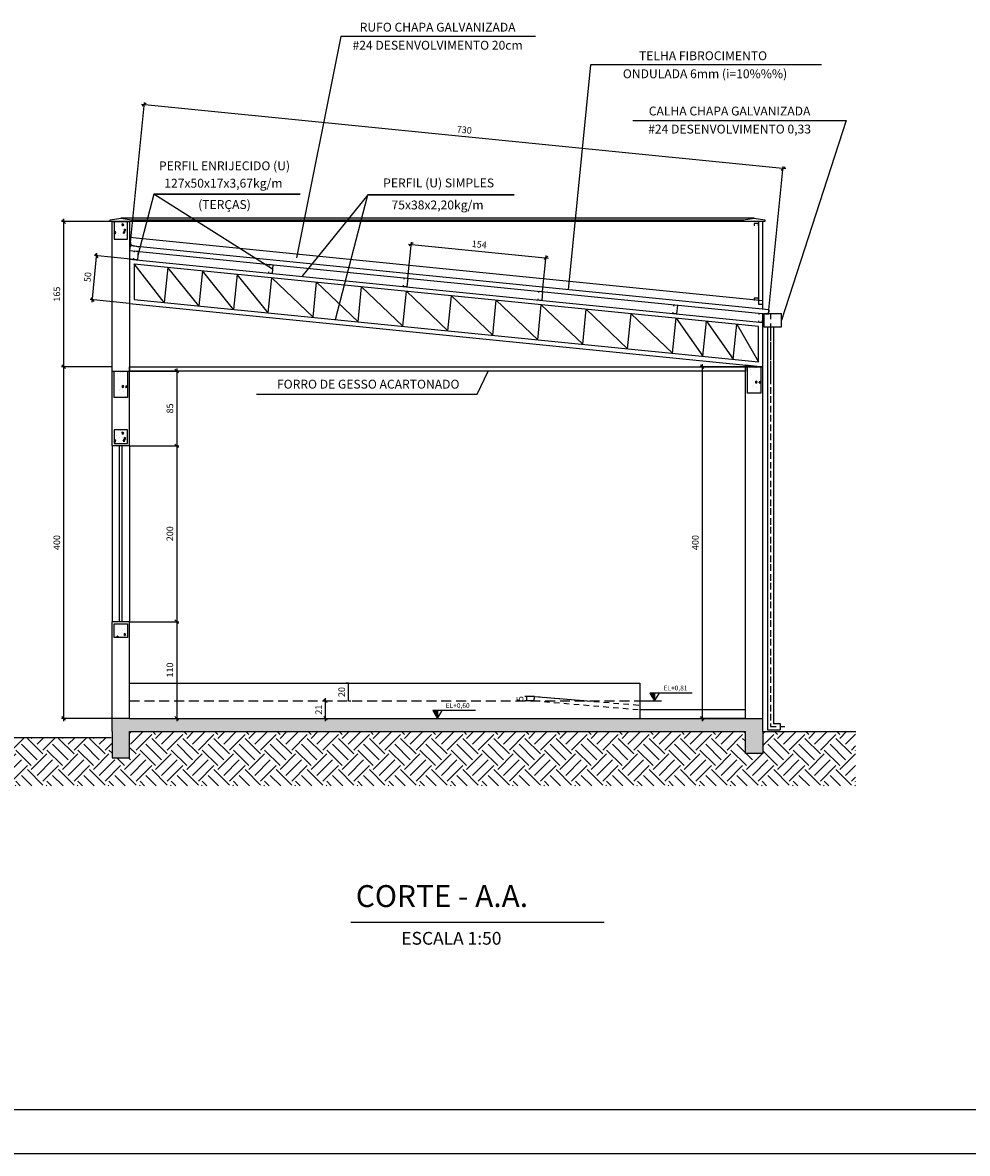
# Model space of a CAD drawing. Units: millimetres. Extents: x 3074 to 3464, y -10318 to -10088.
# Drawn here: x 3318 to 3340, y -10222 to -10196 of the extents above; entities that cross this region are included whole.
import ezdxf

# ---------------------------------------------------------------- set-up
doc = ezdxf.new("R2010")
doc.units = ezdxf.units.MM
doc.header["$MEASUREMENT"] = 0
doc.header["$PDMODE"] = 32
doc.linetypes.add('DASHDOT2', pattern=[0.5, 0.25, -0.125, 0, -0.125])
doc.linetypes.add('HIDDEN', pattern=[0.375, 0.25, -0.125])
for name, color, linetype in [('GERAL2', 1, 'Continuous'), ('MARGEM', 7, 'Continuous'), ('Sasazaki', 7, 'Continuous'), ('TEXTOS', 2, 'Continuous')]:
    doc.layers.add(name, color=color, linetype=linetype)
doc.styles.add('ROMANS', font='romans.shx', dxfattribs={"height": 0.15})
doc.dimstyles.new('TICK', dxfattribs={"dimtxt": 0.1, "dimasz": 0.08, "dimexe": 0.05, "dimexo": 0, "dimgap": 0.08, "dimtad": 1, "dimzin": 0, "dimdsep": 46, "dimtxsty": 'ROMANS', "dimblk1": 'OBLIQUE', "dimblk2": 'OBLIQUE', "dimsah": 1, "dimcen": 0.05, "dimdle": 0.06, "dimclrd": 1, "dimclre": 1, "dimclrt": 2, "dimadec": 0, "dimazin": 0, "dimtfac": 1, "dimtix": 1, "dimtmove": 2, "dimatfit": 3, "dimldrblk": 'OBLIQUE', "dimfxl": 1, "dimtolj": 1, "dimtzin": 0, "dimarcsym": 0})
pattern_1 = [(95, (-2062.30068, 4171.67134), (0.3309311995, 0.277684247), [0.045, -0.495]), (40, (-2062.3007, 4171.67134), (-0.3779953, 0.26026089), [0.036, -0.396]), (145.4514445, (-2062.2731, 4171.69448), (-0.047064099, 0.537945133), [0.038244115, -0.420685267]), (91.1842, (-2062.38553, 4171.7562), (0.523016033, 0.382568266), [0.0675, -0.7425]), (141.6356355, (-2062.34195, 4171.7881), (-0.01674004, 0.809827), [0.057366205, -0.631028256]), (36.184164, (-2062.38553, 4171.7562), (-0.01674004, 0.809827), [0.054, -0.594]), (66, (-2062.3219, 4171.7774), (0.424062943, 0.082429486), [0.045, -0.495]), (11, (-2062.3219, 4171.7774), (-0.204425156, 0.410885061), [0.036, -0.396]), (116.4514447, (-2062.28656, 4171.78427), (0.219637785, 0.493314543), [0.038244114, -0.420685267]), (82.5, (-2062.30068, 4171.67134), (-0.1360759112, 0.1463938906), [0, -0.3912, 0, -0.402, 0, -0.3975]), (52.5, (-2062.30068, 4171.67134), (-0.0557237653, 0.27894567), [0, -0.2292, 0, -0.3822, 0, -0.1515]), (12.5, (-2062.3953, 4171.57672), (0.2360509004, 0.2169124571), [0, -0.15, 0, -0.468, 0, -0.621]), (2.5, (-2062.43772, 4171.5343), (0.20495399, 0.289895884), [0, -0.195, 0, -0.3108, 0, -0.441])]
pattern_2 = [(95, (-2062.30068, 4171.25934), (0.3309311995, 0.277684247), [0.045, -0.495]), (40, (-2062.3007, 4171.25934), (-0.3779953, 0.26026089), [0.036, -0.396]), (145.4514445, (-2062.2731, 4171.28248), (-0.047064099, 0.537945133), [0.038244115, -0.420685267]), (91.1842, (-2062.38553, 4171.3442), (0.523016033, 0.382568266), [0.0675, -0.7425]), (141.6356355, (-2062.34195, 4171.3761), (-0.01674004, 0.809827), [0.057366205, -0.631028256]), (36.184164, (-2062.38553, 4171.3442), (-0.01674004, 0.809827), [0.054, -0.594]), (66, (-2062.3219, 4171.3654), (0.424062943, 0.082429486), [0.045, -0.495]), (11, (-2062.3219, 4171.3654), (-0.204425156, 0.410885061), [0.036, -0.396]), (116.4514447, (-2062.28656, 4171.37227), (0.219637785, 0.493314543), [0.038244114, -0.420685267]), (82.5, (-2062.30068, 4171.25934), (-0.1360759112, 0.1463938906), [0, -0.3912, 0, -0.402, 0, -0.3975]), (52.5, (-2062.30068, 4171.25934), (-0.0557237653, 0.27894567), [0, -0.2292, 0, -0.3822, 0, -0.1515]), (12.5, (-2062.3953, 4171.16472), (0.2360509004, 0.2169124571), [0, -0.15, 0, -0.468, 0, -0.621]), (2.5, (-2062.43772, 4171.1223), (0.20495399, 0.289895884), [0, -0.195, 0, -0.3108, 0, -0.441])]
pattern_3 = [(95, (-2033.28075, 4173.57134), (0.3309311995, 0.277684247), [0.045, -0.495]), (40, (-2033.28075, 4173.57134), (-0.3779953, 0.26026089), [0.036, -0.396]), (145.4514445, (-2033.25318, 4173.59448), (-0.047064099, 0.537945133), [0.038244115, -0.420685267]), (91.1842, (-2033.3656, 4173.6562), (0.523016033, 0.382568266), [0.0675, -0.7425]), (141.6356355, (-2033.322, 4173.6881), (-0.01674004, 0.809827), [0.057366205, -0.631028256]), (36.184164, (-2033.3656, 4173.6562), (-0.01674004, 0.809827), [0.054, -0.594]), (66, (-2033.30197, 4173.6774), (0.424062943, 0.082429486), [0.045, -0.495]), (11, (-2033.30197, 4173.6774), (-0.204425156, 0.410885061), [0.036, -0.396]), (116.4514447, (-2033.26663, 4173.68427), (0.219637785, 0.493314543), [0.038244114, -0.420685267]), (82.5, (-2033.28075, 4173.57134), (-0.1360759112, 0.1463938906), [0, -0.3912, 0, -0.402, 0, -0.3975]), (52.5, (-2033.28075, 4173.57134), (-0.0557237653, 0.27894567), [0, -0.2292, 0, -0.3822, 0, -0.1515]), (12.5, (-2033.37537, 4173.47672), (0.2360509004, 0.2169124571), [0, -0.15, 0, -0.468, 0, -0.621]), (2.5, (-2033.4178, 4173.4343), (0.20495399, 0.289895884), [0, -0.195, 0, -0.3108, 0, -0.441])]

# ---------------------------------------------------------------- blocks, each defined once
blk = doc.blocks.new('_Oblique')
at = {"color": 0, "linetype": 'ByBlock', "lineweight": -2}
blk.add_line((-0.5, -0.5), (0.5, 0.5), dxfattribs=at)
blk = doc.blocks.new('*D313')
at = {"layer": 'Defpoints', "color": 0, "ltscale": 0.9, "transparency": 16777216}
for p in [(3321.234, -10198.066), (3320.913, -10201.279), (3335.44, -10202.732)]:
    blk.add_point(p, dxfattribs=at)
at = {"layer": 'Sasazaki', "color": 1, "lineweight": -2, "ltscale": 0.9, "transparency": 16777216}
for p, q in [((3320.913, -10201.279), (3321.239, -10198.016)), ((3335.821, -10199.524), (3321.174, -10198.06)), ((3335.44, -10202.732), (3335.766, -10199.469))]:
    blk.add_line(p, q, dxfattribs=at)
at = {"layer": 'Sasazaki', "color": 1, "lineweight": -2, "ltscale": 0.9, "transparency": 16777216, "xscale": 0.08, "yscale": 0.08, "zscale": 0.08}
for p, rotation in [((3321.234, -10198.066), 174.2890198720189), ((3335.761, -10199.518), 354.289019872019)]:
    blk.add_blockref('_Oblique', p, dxfattribs=dict(at, rotation=rotation))
at = {"layer": 'Sasazaki', "color": 2, "ltscale": 0.9, "transparency": 16777216, "insert": (3328.513, -10198.638), "char_height": 0.15, "attachment_point": 5, "rotation": 354.289, "style": 'ROMANS'}
blk.add_mtext('\\A1;730', dxfattribs=at)
blk = doc.blocks.new('*D314')
at = {"layer": 'Defpoints', "color": 0, "ltscale": 0.9, "transparency": 16777216}
for p in [(3334.903, -10204.025), (3333.922, -10212.025), (3334.903, -10212.025)]:
    blk.add_point(p, dxfattribs=at)
at = {"layer": 'Sasazaki', "color": 1, "lineweight": -2, "ltscale": 0.9, "transparency": 16777216}
for p, q in [((3334.903, -10204.025), (3333.872, -10204.025)), ((3333.922, -10203.965), (3333.922, -10212.085)), ((3334.903, -10212.025), (3333.872, -10212.025))]:
    blk.add_line(p, q, dxfattribs=at)
at = {"layer": 'Sasazaki', "color": 1, "lineweight": -2, "ltscale": 0.9, "transparency": 16777216, "xscale": 0.08, "yscale": 0.08, "zscale": 0.08}
for p, rotation in [((3333.922, -10204.025), 90), ((3333.922, -10212.025), 270)]:
    blk.add_blockref('_Oblique', p, dxfattribs=dict(at, rotation=rotation))
at = {"layer": 'Sasazaki', "color": 2, "ltscale": 0.9, "transparency": 16777216, "insert": (3333.767, -10208.025), "char_height": 0.15, "attachment_point": 5, "rotation": 90, "style": 'ROMANS'}
blk.add_mtext('\\A1;400', dxfattribs=at)
blk = doc.blocks.new('*D315')
at = {"layer": 'Defpoints', "color": 0, "ltscale": 0.9, "transparency": 16777216}
for p in [(3320.426, -10204.025), (3319.403, -10212.025), (3320.503, -10212.025)]:
    blk.add_point(p, dxfattribs=at)
at = {"layer": 'Sasazaki', "color": 1, "lineweight": -2, "ltscale": 0.9, "transparency": 16777216}
for p, q in [((3320.426, -10204.025), (3319.353, -10204.025)), ((3319.403, -10203.965), (3319.403, -10212.085)), ((3320.503, -10212.025), (3319.353, -10212.025))]:
    blk.add_line(p, q, dxfattribs=at)
at = {"layer": 'Sasazaki', "color": 1, "lineweight": -2, "ltscale": 0.9, "transparency": 16777216, "xscale": 0.08, "yscale": 0.08, "zscale": 0.08}
for p, rotation in [((3319.403, -10204.025), 90), ((3319.403, -10212.025), 270)]:
    blk.add_blockref('_Oblique', p, dxfattribs=dict(at, rotation=rotation))
at = {"layer": 'Sasazaki', "color": 2, "ltscale": 0.9, "transparency": 16777216, "insert": (3319.248, -10208.025), "char_height": 0.15, "attachment_point": 5, "rotation": 90, "style": 'ROMANS'}
blk.add_mtext('\\A1;400', dxfattribs=at)
blk = doc.blocks.new('*D316')
at = {"layer": 'Defpoints', "color": 0, "ltscale": 0.9, "transparency": 16777216}
for p in [(3320.503, -10200.725), (3319.403, -10204.025), (3320.503, -10204.025)]:
    blk.add_point(p, dxfattribs=at)
at = {"layer": 'Sasazaki', "color": 1, "lineweight": -2, "ltscale": 0.9, "transparency": 16777216}
for p, q in [((3320.503, -10200.725), (3319.353, -10200.725)), ((3319.403, -10200.665), (3319.403, -10204.085)), ((3320.503, -10204.025), (3319.353, -10204.025))]:
    blk.add_line(p, q, dxfattribs=at)
at = {"layer": 'Sasazaki', "color": 1, "lineweight": -2, "ltscale": 0.9, "transparency": 16777216, "xscale": 0.08, "yscale": 0.08, "zscale": 0.08}
for p, rotation in [((3319.403, -10200.725), 90), ((3319.403, -10204.025), 270)]:
    blk.add_blockref('_Oblique', p, dxfattribs=dict(at, rotation=rotation))
at = {"layer": 'Sasazaki', "color": 2, "ltscale": 0.9, "transparency": 16777216, "insert": (3319.248, -10202.375), "char_height": 0.15, "attachment_point": 5, "rotation": 90, "style": 'ROMANS'}
blk.add_mtext('\\A1;165', dxfattribs=at)
blk = doc.blocks.new('*D317')
at = {"layer": 'Defpoints', "color": 0, "ltscale": 0.9, "transparency": 16777216}
for p in [(3320.903, -10209.825), (3320.903, -10212.025), (3321.973, -10212.025)]:
    blk.add_point(p, dxfattribs=at)
at = {"layer": 'Sasazaki', "color": 1, "lineweight": -2, "ltscale": 0.9, "transparency": 16777216}
for p, q in [((3320.903, -10209.825), (3322.023, -10209.825)), ((3321.973, -10209.765), (3321.973, -10212.085)), ((3320.903, -10212.025), (3322.023, -10212.025))]:
    blk.add_line(p, q, dxfattribs=at)
at = {"layer": 'Sasazaki', "color": 1, "lineweight": -2, "ltscale": 0.9, "transparency": 16777216, "xscale": 0.08, "yscale": 0.08, "zscale": 0.08}
for p, rotation in [((3321.973, -10209.825), 90), ((3321.973, -10212.025), 270)]:
    blk.add_blockref('_Oblique', p, dxfattribs=dict(at, rotation=rotation))
at = {"layer": 'Sasazaki', "color": 2, "ltscale": 0.9, "transparency": 16777216, "insert": (3321.818, -10210.925), "char_height": 0.15, "attachment_point": 5, "rotation": 90, "style": 'ROMANS'}
blk.add_mtext('\\A1;110', dxfattribs=at)
blk = doc.blocks.new('*D318')
at = {"layer": 'Defpoints', "color": 0, "ltscale": 0.9, "transparency": 16777216}
for p in [(3320.903, -10205.825), (3320.903, -10209.825), (3321.973, -10209.825)]:
    blk.add_point(p, dxfattribs=at)
at = {"layer": 'Sasazaki', "color": 1, "lineweight": -2, "ltscale": 0.9, "transparency": 16777216}
for p, q in [((3320.903, -10205.825), (3322.023, -10205.825)), ((3321.973, -10205.765), (3321.973, -10209.885)), ((3320.903, -10209.825), (3322.023, -10209.825))]:
    blk.add_line(p, q, dxfattribs=at)
at = {"layer": 'Sasazaki', "color": 1, "lineweight": -2, "ltscale": 0.9, "transparency": 16777216, "xscale": 0.08, "yscale": 0.08, "zscale": 0.08}
for p, rotation in [((3321.973, -10205.825), 90), ((3321.973, -10209.825), 270)]:
    blk.add_blockref('_Oblique', p, dxfattribs=dict(at, rotation=rotation))
at = {"layer": 'Sasazaki', "color": 2, "ltscale": 0.9, "transparency": 16777216, "insert": (3321.818, -10207.825), "char_height": 0.15, "attachment_point": 5, "rotation": 90, "style": 'ROMANS'}
blk.add_mtext('\\A1;200', dxfattribs=at)
blk = doc.blocks.new('*D319')
at = {"layer": 'Defpoints', "color": 0, "ltscale": 0.9, "transparency": 16777216}
for p in [(3320.903, -10204.125), (3320.903, -10205.825), (3321.973, -10205.825)]:
    blk.add_point(p, dxfattribs=at)
at = {"layer": 'Sasazaki', "color": 1, "lineweight": -2, "ltscale": 0.9, "transparency": 16777216}
for p, q in [((3321.973, -10204.065), (3321.973, -10205.885)), ((3320.903, -10204.125), (3322.023, -10204.125)), ((3320.903, -10205.825), (3322.023, -10205.825))]:
    blk.add_line(p, q, dxfattribs=at)
at = {"layer": 'Sasazaki', "color": 1, "lineweight": -2, "ltscale": 0.9, "transparency": 16777216, "xscale": 0.08, "yscale": 0.08, "zscale": 0.08}
for p, rotation in [((3321.973, -10204.125), 90), ((3321.973, -10205.825), 270)]:
    blk.add_blockref('_Oblique', p, dxfattribs=dict(at, rotation=rotation))
at = {"layer": 'Sasazaki', "color": 2, "ltscale": 0.9, "transparency": 16777216, "insert": (3321.818, -10204.975), "char_height": 0.15, "attachment_point": 5, "rotation": 90, "style": 'ROMANS'}
blk.add_mtext('\\A1;85', dxfattribs=at)
blk = doc.blocks.new('*D320')
at = {"layer": 'Defpoints', "color": 0, "ltscale": 0.25, "transparency": 16777216}
for p in [(3329.936, -10211.525), (3330.111, -10211.525), (3330.103, -10211.625)]:
    blk.add_point(p, dxfattribs=at)
at = {"layer": 'Sasazaki', "color": 1, "lineweight": -2, "ltscale": 0.25, "transparency": 16777216}
for p, q in [((3330.111, -10211.525), (3329.886, -10211.525)), ((3329.936, -10211.625), (3329.936, -10211.525)), ((3330.103, -10211.625), (3329.886, -10211.625))]:
    blk.add_line(p, q, dxfattribs=at)
at = {"layer": 'Sasazaki', "color": 2, "ltscale": 0.25, "transparency": 16777216, "insert": (3329.781, -10211.575), "char_height": 0.15, "attachment_point": 5, "rotation": 90, "style": 'ROMANS'}
blk.add_mtext('\\A1;5', dxfattribs=at)
blk = doc.blocks.new('*D321')
at = {"layer": 'Defpoints', "color": 0, "ltscale": 0.9, "transparency": 16777216}
for p in [(3330.369, -10201.55), (3327.228, -10202.011), (3330.293, -10202.318)]:
    blk.add_point(p, dxfattribs=at)
at = {"layer": 'Sasazaki', "color": 1, "lineweight": -2, "ltscale": 0.9, "transparency": 16777216}
for p, q in [((3327.228, -10202.011), (3327.31, -10201.194)), ((3327.245, -10201.238), (3330.429, -10201.556)), ((3330.293, -10202.318), (3330.374, -10201.5))]:
    blk.add_line(p, q, dxfattribs=at)
at = {"layer": 'Sasazaki', "color": 1, "lineweight": -2, "ltscale": 0.9, "transparency": 16777216, "xscale": 0.08, "yscale": 0.08, "zscale": 0.08}
for p, rotation in [((3327.305, -10201.243), 174.2870877053533), ((3330.369, -10201.55), 354.2870877053533)]:
    blk.add_blockref('_Oblique', p, dxfattribs=dict(at, rotation=rotation))
at = {"layer": 'Sasazaki', "color": 2, "ltscale": 0.9, "transparency": 16777216, "insert": (3328.852, -10201.243), "char_height": 0.15, "attachment_point": 5, "rotation": 354.2871, "style": 'ROMANS'}
blk.add_mtext('\\A1;154', dxfattribs=at)
blk = doc.blocks.new('*D322')
at = {"layer": 'Defpoints', "color": 0, "ltscale": 0.9, "transparency": 16777216}
for p in [(3320.154, -10201.505), (3321.002, -10201.59), (3320.903, -10202.585)]:
    blk.add_point(p, dxfattribs=at)
at = {"layer": 'Sasazaki', "color": 1, "lineweight": -2, "ltscale": 0.9, "transparency": 16777216}
for p, q in [((3320.049, -10202.56), (3320.16, -10201.445)), ((3321.002, -10201.59), (3320.105, -10201.5)), ((3320.903, -10202.585), (3320.005, -10202.495))]:
    blk.add_line(p, q, dxfattribs=at)
at = {"layer": 'Sasazaki', "color": 1, "lineweight": -2, "ltscale": 0.9, "transparency": 16777216, "xscale": 0.08, "yscale": 0.08, "zscale": 0.08}
for p, rotation in [((3320.154, -10201.505), 84.2894068625211), ((3320.055, -10202.5), 264.2894068625211)]:
    blk.add_blockref('_Oblique', p, dxfattribs=dict(at, rotation=rotation))
at = {"layer": 'Sasazaki', "color": 2, "ltscale": 0.9, "transparency": 16777216, "insert": (3319.95, -10201.987), "char_height": 0.15, "attachment_point": 5, "rotation": 84.2894, "style": 'ROMANS'}
blk.add_mtext('\\A1;50', dxfattribs=at)
blk = doc.blocks.new('*D323')
at = {"layer": 'Sasazaki', "color": 1, "linetype": 'Continuous', "lineweight": -2, "ltscale": 0.25, "transparency": 16777216}
for p, q in [((3325.88, -10211.225), (3325.83, -10211.225)), ((3325.88, -10211.625), (3325.88, -10211.225)), ((3325.88, -10211.625), (3325.93, -10211.625))]:
    blk.add_line(p, q, dxfattribs=at)
at = {"layer": 'Sasazaki', "color": 2, "ltscale": 0.25, "transparency": 16777216, "insert": (3325.725, -10211.425), "char_height": 0.15, "attachment_point": 5, "rotation": 90, "style": 'ROMANS', "bg_fill": 3, "box_fill_scale": 1.25, "bg_fill_color": 256, "bg_fill_true_color": 13158600, "bg_fill_transparency": 0}
blk.add_mtext('\\A1;20', dxfattribs=at)
at = {"layer": 'Defpoints', "color": 0, "ltscale": 0.25, "transparency": 16777216}
for p in [(3325.88, -10211.225), (3325.88, -10211.225), (3325.88, -10211.625)]:
    blk.add_point(p, dxfattribs=at)
blk = doc.blocks.new('*D324')
at = {"layer": 'Sasazaki', "color": 1, "linetype": 'Continuous', "lineweight": -2, "ltscale": 0.25, "transparency": 16777216}
for p, q in [((3325.356, -10211.625), (3325.306, -10211.625)), ((3325.356, -10212.085), (3325.356, -10211.565)), ((3325.356, -10212.025), (3325.406, -10212.025))]:
    blk.add_line(p, q, dxfattribs=at)
at = {"layer": 'Sasazaki', "color": 1, "lineweight": -2, "ltscale": 0.25, "transparency": 16777216, "xscale": 0.08, "yscale": 0.08, "zscale": 0.08}
for p, rotation in [((3325.356, -10211.625), 90), ((3325.356, -10212.025), 270)]:
    blk.add_blockref('_Oblique', p, dxfattribs=dict(at, rotation=rotation))
at = {"layer": 'Sasazaki', "color": 2, "ltscale": 0.25, "transparency": 16777216, "insert": (3325.201, -10211.825), "char_height": 0.15, "attachment_point": 5, "rotation": 90, "style": 'ROMANS', "bg_fill": 3, "box_fill_scale": 1.25, "bg_fill_color": 256, "bg_fill_true_color": 13158600, "bg_fill_transparency": 0}
blk.add_mtext('\\A1;21', dxfattribs=at)
at = {"layer": 'Defpoints', "color": 0, "ltscale": 0.25, "transparency": 16777216}
for p in [(3325.356, -10211.625), (3325.356, -10211.625), (3325.356, -10212.025)]:
    blk.add_point(p, dxfattribs=at)

msp = doc.modelspace()

# ---------------------------------------------------------------- hatches: boundary and pattern name
at = {"layer": 'Sasazaki', "linetype": 'ByBlock', "ltscale": 0.9}
h = msp.add_hatch(dxfattribs=at)
h.set_pattern_fill('AR-CONC', color=1, scale=0.06, angle=45, style=0)
h.set_pattern_definition([(95, (-2062.30068, 4176.40934), (0.3309311995, 0.277684247), [0.045, -0.495]), (40, (-2062.3007, 4176.40934), (-0.3779953, 0.26026089), [0.036, -0.396]), (145.4514445, (-2062.2731, 4176.43248), (-0.047064099, 0.537945133), [0.038244115, -0.420685267]), (91.1842, (-2062.38553, 4176.4942), (0.523016033, 0.382568266), [0.0675, -0.7425]), (141.6356355, (-2062.34195, 4176.5261), (-0.01674004, 0.809827), [0.057366205, -0.631028256]), (36.184164, (-2062.38553, 4176.4942), (-0.01674004, 0.809827), [0.054, -0.594]), (66, (-2062.3219, 4176.5154), (0.424062943, 0.082429486), [0.045, -0.495]), (11, (-2062.3219, 4176.5154), (-0.204425156, 0.410885061), [0.036, -0.396]), (116.4514447, (-2062.28656, 4176.52227), (0.219637785, 0.493314543), [0.038244114, -0.420685267]), (82.5, (-2062.30068, 4176.40934), (-0.1360759112, 0.1463938906), [0, -0.3912, 0, -0.402, 0, -0.3975]), (52.5, (-2062.30068, 4176.40934), (-0.0557237653, 0.27894567), [0, -0.2292, 0, -0.3822, 0, -0.1515]), (12.5, (-2062.3953, 4176.31472), (0.2360509004, 0.2169124571), [0, -0.15, 0, -0.468, 0, -0.621]), (2.5, (-2062.43772, 4176.2723), (0.20495399, 0.289895884), [0, -0.195, 0, -0.3108, 0, -0.441])])
h.paths.add_polyline_path([(3320.853, -10200.725), (3320.553, -10200.725), (3320.553, -10201.125), (3320.853, -10201.125)])
h = msp.add_hatch(dxfattribs=at)
h.set_pattern_fill('AR-CONC', color=1, scale=0.06, angle=45, style=0)
h.set_pattern_definition([(95, (-2062.30068, 4175.99734), (0.3309311995, 0.277684247), [0.045, -0.495]), (40, (-2062.3007, 4175.99734), (-0.3779953, 0.26026089), [0.036, -0.396]), (145.4514445, (-2062.2731, 4176.02048), (-0.047064099, 0.537945133), [0.038244115, -0.420685267]), (91.1842, (-2062.38553, 4176.0822), (0.523016033, 0.382568266), [0.0675, -0.7425]), (141.6356355, (-2062.34195, 4176.1141), (-0.01674004, 0.809827), [0.057366205, -0.631028256]), (36.184164, (-2062.38553, 4176.0822), (-0.01674004, 0.809827), [0.054, -0.594]), (66, (-2062.3219, 4176.1034), (0.424062943, 0.082429486), [0.045, -0.495]), (11, (-2062.3219, 4176.1034), (-0.204425156, 0.410885061), [0.036, -0.396]), (116.4514447, (-2062.28656, 4176.11027), (0.219637785, 0.493314543), [0.038244114, -0.420685267]), (82.5, (-2062.30068, 4175.99734), (-0.1360759112, 0.1463938906), [0, -0.3912, 0, -0.402, 0, -0.3975]), (52.5, (-2062.30068, 4175.99734), (-0.0557237653, 0.27894567), [0, -0.2292, 0, -0.3822, 0, -0.1515]), (12.5, (-2062.3953, 4175.90272), (0.2360509004, 0.2169124571), [0, -0.15, 0, -0.468, 0, -0.621]), (2.5, (-2062.43772, 4175.8603), (0.20495399, 0.289895884), [0, -0.195, 0, -0.3108, 0, -0.441])])
h.paths.add_polyline_path([(3320.853, -10201.125), (3320.553, -10201.125), (3320.553, -10200.725), (3320.853, -10200.725)])
h = msp.add_hatch(dxfattribs=at)
h.set_pattern_fill('AR-CONC', color=1, scale=0.06, angle=45, style=0)
h.set_pattern_definition([(95, (-2018.88075, 4173.67134), (0.3309311995, 0.277684247), [0.045, -0.495]), (40, (-2018.88075, 4173.67134), (-0.3779953, 0.26026089), [0.036, -0.396]), (145.4514445, (-2018.85318, 4173.69448), (-0.047064099, 0.537945133), [0.038244115, -0.420685267]), (91.1842, (-2018.9656, 4173.7562), (0.523016033, 0.382568266), [0.0675, -0.7425]), (141.6356355, (-2018.922, 4173.7881), (-0.01674004, 0.809827), [0.057366205, -0.631028256]), (36.184164, (-2018.9656, 4173.7562), (-0.01674004, 0.809827), [0.054, -0.594]), (66, (-2018.90197, 4173.7774), (0.424062943, 0.082429486), [0.045, -0.495]), (11, (-2018.90197, 4173.7774), (-0.204425156, 0.410885061), [0.036, -0.396]), (116.4514447, (-2018.86663, 4173.78427), (0.219637785, 0.493314543), [0.038244114, -0.420685267]), (82.5, (-2018.88075, 4173.67134), (-0.1360759112, 0.1463938906), [0, -0.3912, 0, -0.402, 0, -0.3975]), (52.5, (-2018.88075, 4173.67134), (-0.0557237653, 0.27894567), [0, -0.2292, 0, -0.3822, 0, -0.1515]), (12.5, (-2018.97537, 4173.57672), (0.2360509004, 0.2169124571), [0, -0.15, 0, -0.468, 0, -0.621]), (2.5, (-2019.0178, 4173.5343), (0.20495399, 0.289895884), [0, -0.195, 0, -0.3108, 0, -0.441])])
h.paths.add_polyline_path([(3335.253, -10204.025), (3334.953, -10204.025), (3334.953, -10204.125), (3334.953, -10204.625), (3335.253, -10204.625)])
h = msp.add_hatch(dxfattribs=at)
h.set_pattern_fill('AR-CONC', color=1, scale=0.06, angle=45, style=0)
h.set_pattern_definition(pattern_3)
h.paths.add_polyline_path([(3320.853, -10204.125), (3320.538, -10204.125), (3320.553, -10204.125), (3320.553, -10204.725), (3320.853, -10204.725)])
h = msp.add_hatch(dxfattribs=at)
h.set_pattern_fill('AR-CONC', color=1, scale=0.06, angle=45, style=0)
h.set_pattern_definition(pattern_3)
h.paths.add_polyline_path([(3320.853, -10204.125), (3320.553, -10204.125), (3320.553, -10204.225), (3320.553, -10204.725), (3320.853, -10204.725)])
h = msp.add_hatch(dxfattribs=at)
h.set_pattern_fill('AR-CONC', color=1, scale=0.06, angle=45, style=0)
h.set_pattern_definition(pattern_3)
h.paths.add_polyline_path([(3320.553, -10204.125), (3320.867, -10204.125), (3320.853, -10204.125), (3320.853, -10204.725), (3320.553, -10204.725)])
h = msp.add_hatch(dxfattribs=at)
h.set_pattern_fill('AR-CONC', color=1, scale=0.06, angle=45, style=0)
h.set_pattern_definition(pattern_1)
h.paths.add_polyline_path([(3320.853, -10205.463), (3320.553, -10205.463), (3320.553, -10205.775), (3320.853, -10205.775)])
h = msp.add_hatch(dxfattribs=at)
h.set_pattern_fill('AR-CONC', color=1, scale=0.06, angle=45, style=0)
h.set_pattern_definition(pattern_2)
h.paths.add_polyline_path([(3320.853, -10205.775), (3320.553, -10205.775), (3320.553, -10205.463), (3320.853, -10205.463)])
h = msp.add_hatch(dxfattribs=at)
h.set_pattern_fill('AR-CONC', color=1, scale=0.06, angle=45, style=0)
h.set_pattern_definition(pattern_1)
h.paths.add_polyline_path([(3320.853, -10210.187), (3320.553, -10210.187), (3320.553, -10209.875), (3320.853, -10209.875)])
h = msp.add_hatch(dxfattribs=at)
h.set_pattern_fill('AR-CONC', color=1, scale=0.06, angle=45, style=0)
h.set_pattern_definition(pattern_2)
h.paths.add_polyline_path([(3320.853, -10209.875), (3320.553, -10209.875), (3320.553, -10210.187), (3320.853, -10210.187)])
at = {"layer": 'Sasazaki', "ltscale": 0.9}
h = msp.add_hatch(color=2, dxfattribs=at)
h.dxf.hatch_style = 1
h.paths.add_polyline_path([(3332.841, -10211.625), (3332.841, -10211.447), (3332.732, -10211.447)])
at = {"layer": 'Sasazaki', "linetype": 'ByBlock', "ltscale": 0.9}
h = msp.add_hatch(dxfattribs=at)
h.set_pattern_fill('AR-CONC', color=1, scale=0.06, angle=45, style=0)
h.set_pattern_definition([(95, (-2567.43735, 5671.99936), (0.3309311995, 0.277684247), [0.045, -0.495]), (40, (-2567.43735, 5671.99936), (-0.3779953, 0.26026089), [0.036, -0.396]), (145.4514445, (-2567.40977, 5672.0225), (-0.047064099, 0.537945133), [0.038244115, -0.420685267]), (91.1842, (-2567.5222, 5672.0842), (0.523016033, 0.382568266), [0.0675, -0.7425]), (141.6356355, (-2567.4786, 5672.1161), (-0.01674004, 0.809827), [0.057366205, -0.631028256]), (36.184164, (-2567.5222, 5672.0842), (-0.01674004, 0.809827), [0.054, -0.594]), (66, (-2567.45856, 5672.10543), (0.424062943, 0.082429486), [0.045, -0.495]), (11, (-2567.45856, 5672.10543), (-0.204425156, 0.410885061), [0.036, -0.396]), (116.4514447, (-2567.42322, 5672.1123), (0.219637785, 0.493314543), [0.038244114, -0.420685267]), (82.5, (-2567.43735, 5671.99936), (-0.1360759112, 0.1463938906), [0, -0.3912, 0, -0.402, 0, -0.3975]), (52.5, (-2567.43735, 5671.99936), (-0.0557237653, 0.27894567), [0, -0.2292, 0, -0.3822, 0, -0.1515]), (12.5, (-2567.53196, 5671.90475), (0.2360509004, 0.2169124571), [0, -0.15, 0, -0.468, 0, -0.621]), (2.5, (-2567.57438, 5671.86232), (0.20495399, 0.289895884), [0, -0.195, 0, -0.3108, 0, -0.441])])
h.paths.add_polyline_path([(3335.303, -10212.025), (3334.903, -10212.025), (3320.903, -10212.025), (3320.503, -10212.025), (3320.503, -10212.325), (3320.503, -10212.925), (3320.903, -10212.925), (3320.903, -10212.325), (3335.303, -10212.325)])
h.paths.add_polyline_path([(3335.303, -10212.325), (3334.903, -10212.325), (3334.903, -10212.825), (3335.303, -10212.825)], flags=17)
at = {"layer": 'Sasazaki', "ltscale": 0.9}
h = msp.add_hatch(color=2, dxfattribs=at)
h.dxf.hatch_style = 1
h.paths.add_polyline_path([(3327.903, -10212.025), (3327.903, -10211.847), (3327.794, -10211.847)])
at = {"layer": 'Sasazaki', "linetype": 'ByBlock', "ltscale": 0.9}
h = msp.add_hatch(dxfattribs=at)
h.set_pattern_fill('EARTH', color=1, scale=2, angle=45)
h.set_pattern_definition([(45, (33.0056, 0.7044), (6e-17, 0.707106781), [0.5, -0.5]), (45, (32.873, 0.837), (6e-17, 0.707106781), [0.5, -0.5]), (45, (32.74043, 0.96956), (6e-17, 0.707106781), [0.5, -0.5]), (135, (32.74043, 1.05795), (-0.707106781, 1e-16), [0.5, -0.5]), (135, (32.873, 1.19053), (-0.707106781, 1e-16), [0.5, -0.5]), (135, (33.0056, 1.3231), (-0.707106781, 1e-16), [0.5, -0.5])])
h.paths.add_polyline_path([(3337.411, -10213.556), (3316.92, -10213.556), (3316.92, -10212.465), (3320.503, -10212.465), (3320.503, -10212.925), (3320.903, -10212.925), (3320.903, -10212.325), (3334.903, -10212.325), (3334.903, -10212.825), (3335.303, -10212.825), (3335.303, -10212.325), (3337.411, -10212.325)])

# ---------------------------------------------------------------- linework, layer by layer
at = {"color": 4, "linetype": 'ByBlock'}
msp.add_line((3325.93, -10216.656), (3331.694, -10216.656), dxfattribs=at)
at = {"layer": 'GERAL2'}
msp.add_line((3242.633, -10221.918), (3361.433, -10221.918), dxfattribs=at)
at = {"layer": 'MARGEM'}
msp.add_line((3245.133, -10220.918), (3360.433, -10220.918), dxfattribs=at)
at = {"layer": 'Sasazaki', "color": 4, "ltscale": 0.9}
for p, q in [((3320.503, -10204.025), (3320.503, -10200.725)), ((3320.503, -10200.725), (3320.903, -10200.725)), ((3320.903, -10200.725), (3320.903, -10204.125)), ((3320.503, -10205.825), (3320.503, -10204.025)), ((3320.903, -10204.025), (3335.303, -10204.025)), ((3320.903, -10205.825), (3320.903, -10204.025)), ((3334.903, -10212.025), (3334.903, -10204.025)), ((3335.303, -10212.325), (3335.303, -10204.025)), ((3320.903, -10205.825), (3320.503, -10205.825)), ((3320.503, -10212.325), (3320.503, -10209.825)), ((3320.903, -10209.825), (3320.503, -10209.825)), ((3320.903, -10212.025), (3320.903, -10209.825)), ((3320.903, -10212.025), (3320.503, -10212.025)), ((3320.903, -10212.025), (3334.903, -10212.025)), ((3334.903, -10212.025), (3335.303, -10212.025)), ((3334.903, -10212.025), (3335.303, -10212.025)), ((3320.903, -10212.325), (3334.903, -10212.325)), ((3334.903, -10212.825), (3334.903, -10212.325)), ((3335.303, -10212.325), (3335.303, -10212.825))]:
    msp.add_line(p, q, dxfattribs=at)
at = {"layer": 'Sasazaki', "color": 2, "linetype": 'ByBlock', "ltscale": 0.9}
for p, q in [((3320.903, -10201.58), (3335.303, -10203.02)), ((3335.303, -10212.325), (3337.418, -10212.325))]:
    msp.add_line(p, q, dxfattribs=at)
at = {"layer": 'Sasazaki', "color": 1, "ltscale": 0.25}
for p, q in [((3335.44, -10202.732), (3335.43, -10202.832)), ((3332.503, -10211.625), (3332.997, -10211.625))]:
    msp.add_line(p, q, dxfattribs=at)
at = {"layer": 'Sasazaki', "color": 1, "linetype": 'ByBlock', "ltscale": 0.9}
msp.add_line((3335.303, -10204.025), (3335.003, -10204.025), dxfattribs=at)
at = {"layer": 'Sasazaki', "color": 1, "ltscale": 0.9}
for p, q in [((3320.503, -10204.125), (3320.903, -10204.125)), ((3320.503, -10205.825), (3320.503, -10209.825)), ((3320.903, -10205.825), (3320.903, -10209.825))]:
    msp.add_line(p, q, dxfattribs=at)
at = {"layer": 'Sasazaki', "color": 2, "ltscale": 0.9}
for p, q in [((3320.664, -10205.825), (3320.664, -10209.825)), ((3320.726, -10205.825), (3320.726, -10209.825)), ((3320.903, -10211.225), (3332.503, -10211.225)), ((3332.503, -10211.225), (3332.503, -10212.025)), ((3332.503, -10211.625), (3332.503, -10212.025)), ((3332.503, -10211.825), (3334.903, -10211.825)), ((3320.48, -10212.465), (3316.92, -10212.465))]:
    msp.add_line(p, q, dxfattribs=at)
at = {"layer": 'Sasazaki', "color": 1, "linetype": 'HIDDEN', "ltscale": 0.5}
for p, q in [((3330.111, -10211.525), (3332.511, -10211.725)), ((3330.103, -10211.625), (3332.503, -10211.825))]:
    msp.add_line(p, q, dxfattribs=at)
at = {"layer": 'Sasazaki', "color": 1, "linetype": 'HIDDEN', "ltscale": 0.9}
msp.add_line((3320.903, -10211.625), (3332.503, -10211.625), dxfattribs=at)
at = {"layer": 'Sasazaki', "color": 4, "linetype": 'ByBlock', "ltscale": 0.9}
msp.add_line((3335.303, -10212.825), (3334.903, -10212.825), dxfattribs=at)
at = {"layer": 'Sasazaki', "color": 1, "linetype": 'ByBlock', "ltscale": 0.9}
for points in [[(3330.132, -10196.517), (3325.707, -10196.517), (3324.697, -10201.549)], [(3336.638, -10197.162), (3331.382, -10197.162), (3330.871, -10202.275)], [(3324.781, -10200.102), (3321.451, -10200.102), (3321.088, -10201.498)], [(3324.153, -10201.804), (3321.451, -10200.102), (3324.781, -10200.102)], [(3329.65, -10200.115), (3326.32, -10200.115), (3324.82, -10201.972)], [(3325.587, -10202.953), (3326.32, -10200.115), (3329.65, -10200.115)], [(3321.003, -10202.494), (3335.203, -10203.914), (3335.203, -10203.11), (3321.003, -10201.69), (3321.003, -10202.494)], [(3335.407, -10203.119), (3335.407, -10203.119), (3335.407, -10204.239), (3335.407, -10212.281), (3335.698, -10212.281)], [(3335.407, -10203.119), (3335.407, -10212.281), (3335.698, -10212.281)], [(3335.547, -10203.119), (3335.547, -10203.119), (3335.547, -10204.297), (3335.547, -10212.141), (3335.698, -10212.141), (3335.698, -10212.281)], [(3335.547, -10203.119), (3335.547, -10212.141), (3335.698, -10212.141), (3335.698, -10212.281)], [(3323.787, -10204.65), (3328.804, -10204.65), (3329.058, -10204.125)]]:
    msp.add_lwpolyline(points, dxfattribs=at)
at = {"layer": 'Sasazaki', "color": 1, "ltscale": 0.25}
for points in [[(3332.346, -10198.423), (3337.192, -10198.423), (3335.723, -10202.969)], [(3320.463, -10200.725), (3320.463, -10200.685), (3320.703, -10200.645), (3320.943, -10200.685), (3320.943, -10200.725), (3320.943, -10200.725), (3320.463, -10200.725), (3320.463, -10200.685)], [(3320.853, -10201.125), (3320.853, -10200.725), (3320.553, -10200.725), (3320.553, -10201.125), (3320.853, -10201.125)], [(3334.863, -10200.725), (3334.863, -10200.685), (3335.103, -10200.645), (3335.343, -10200.685), (3335.343, -10200.725), (3335.343, -10200.725), (3334.863, -10200.725), (3334.863, -10200.685)], [(3320.903, -10201.077), (3335.303, -10202.517)], [(3335.323, -10202.819), (3335.723, -10202.819)], [(3334.953, -10204.025), (3335.253, -10204.025), (3335.253, -10204.625), (3334.953, -10204.625), (3334.953, -10204.025)], [(3320.553, -10204.125), (3320.853, -10204.125), (3320.853, -10204.725), (3320.553, -10204.725), (3320.553, -10204.125)], [(3320.853, -10205.775), (3320.853, -10205.463), (3320.553, -10205.463), (3320.553, -10205.775), (3320.853, -10205.775)], [(3320.853, -10209.875), (3320.853, -10210.187), (3320.553, -10210.187), (3320.553, -10209.875), (3320.853, -10209.875)], [(3330.103, -10211.625), (3330.111, -10211.525), (3331.311, -10211.625)]]:
    msp.add_lwpolyline(points, dxfattribs=at)
at = {"layer": 'Sasazaki', "color": 2, "linetype": 'ByBlock', "ltscale": 0.9}
for points in [[(3335.303, -10202.718), (3335.303, -10200.725), (3320.603, -10200.725)], [(3320.903, -10201.379), (3335.43, -10202.832), (3335.43, -10202.832), (3335.44, -10202.732), (3320.913, -10201.279), (3320.903, -10201.379)], [(3320.903, -10202.585), (3335.303, -10204.025), (3335.303, -10203.02), (3335.303, -10203.02)], [(3335.303, -10203.02), (3335.303, -10202.819)], [(3320.903, -10204.025), (3334.903, -10204.025), (3334.903, -10204.125), (3320.903, -10204.125)]]:
    msp.add_lwpolyline(points, dxfattribs=at)
at = {"layer": 'Sasazaki', "color": 1, "ltscale": 0.25}
msp.add_lwpolyline([(3335.103, -10200.645), (3320.703, -10200.645), (3320.943, -10200.685), (3334.863, -10200.685)], close=True, dxfattribs=at)
at = {"layer": 'Sasazaki', "color": 2, "ltscale": 0.25}
msp.add_lwpolyline([(3335.203, -10202.605), (3335.303, -10202.605), (3335.303, -10200.725), (3335.203, -10200.725)], close=True, dxfattribs=at)
at = {"layer": 'Sasazaki', "color": 3, "ltscale": 0.25}
for points in [[(3335.188, -10200.805), (3335.203, -10200.805), (3335.203, -10200.765), (3335.103, -10200.765), (3335.103, -10200.805), (3335.118, -10200.805)], [(3335.188, -10202.505), (3335.203, -10202.505), (3335.203, -10202.465), (3335.103, -10202.465), (3335.103, -10202.505), (3335.118, -10202.505)], [(3335.323, -10202.819), (3335.323, -10203.119), (3335.723, -10203.119), (3335.723, -10202.819)]]:
    msp.add_lwpolyline(points, dxfattribs=at)
at = {"layer": 'Sasazaki', "color": 5, "ltscale": 0.25}
msp.add_lwpolyline([(3320.903, -10201.077), (3320.931, -10201.257), (3321.114, -10201.299)], dxfattribs=at)
at = {"layer": 'Sasazaki', "color": 3, "linetype": 'ByBlock', "ltscale": 0.9}
for points in [[(3321.016, -10201.42), (3321.019, -10201.39), (3321.098, -10201.398), (3321.079, -10201.597), (3320.999, -10201.589), (3321.002, -10201.56)], [(3324.081, -10201.727), (3324.084, -10201.697), (3324.163, -10201.705), (3324.143, -10201.904), (3324.064, -10201.896), (3324.067, -10201.866)], [(3327.145, -10202.033), (3327.148, -10202.003), (3327.228, -10202.011), (3327.208, -10202.21), (3327.128, -10202.202), (3327.131, -10202.172)], [(3330.21, -10202.34), (3330.213, -10202.31), (3330.293, -10202.318), (3330.273, -10202.517), (3330.193, -10202.509), (3330.196, -10202.479)], [(3333.275, -10202.646), (3333.278, -10202.616), (3333.357, -10202.624), (3333.337, -10202.823), (3333.258, -10202.815), (3333.261, -10202.785)], [(3335.22, -10202.841), (3335.223, -10202.811), (3335.303, -10202.819), (3335.283, -10203.018), (3335.203, -10203.01), (3335.206, -10202.98)]]:
    msp.add_lwpolyline(points, dxfattribs=at)
at = {"layer": 'Sasazaki', "color": 1, "ltscale": 0.9}
for points in [[(3324.054, -10202.799), (3323.346, -10201.925), (3323.267, -10202.721), (3322.559, -10201.846), (3322.48, -10202.642), (3321.772, -10201.767), (3321.692, -10202.563), (3321.003, -10201.689), (3321.003, -10202.494)], [(3324.054, -10202.799), (3324.133, -10202.003), (3325.075, -10202.902), (3325.155, -10202.105), (3326.097, -10203.004), (3326.176, -10202.208), (3327.118, -10203.106), (3327.198, -10202.31)], [(3327.118, -10203.106), (3327.198, -10202.31), (3328.14, -10203.208), (3328.22, -10202.412), (3329.162, -10203.31), (3329.241, -10202.514), (3330.183, -10203.412), (3330.263, -10202.616)], [(3330.183, -10203.412), (3330.263, -10202.616), (3331.205, -10203.514), (3331.284, -10202.718), (3332.226, -10203.617), (3332.306, -10202.821), (3333.248, -10203.719), (3333.327, -10202.923)], [(3333.327, -10202.923), (3333.938, -10203.788), (3334.017, -10202.992), (3334.628, -10203.857), (3334.707, -10203.061), (3335.203, -10203.914)]]:
    msp.add_lwpolyline(points, dxfattribs=at)
at = {"layer": 'Sasazaki', "color": 1, "linetype": 'DASHDOT2', "ltscale": 0.5}
for points in [[(3335.477, -10202.819), (3335.477, -10212.211), (3335.894, -10212.211)], [(3335.477, -10202.819), (3335.477, -10212.211), (3335.894, -10212.211)], [(3335.477, -10203.119), (3335.477, -10203.119), (3335.477, -10204.268), (3335.477, -10212.211), (3335.894, -10212.211)]]:
    msp.add_lwpolyline(points, dxfattribs=at)
at = {"layer": 'Sasazaki', "color": 2, "ltscale": 0.9}
for points in [[(3334.903, -10204.025), (3334.903, -10203.985), (3335.303, -10204.025), (3334.903, -10204.025)], [(3333.691, -10211.447), (3332.732, -10211.447), (3332.841, -10211.625), (3332.949, -10211.447), (3332.841, -10211.447), (3332.841, -10211.625)], [(3328.767, -10211.847), (3327.794, -10211.847), (3327.903, -10212.025), (3328.011, -10211.847), (3327.903, -10211.847), (3327.903, -10212.025)]]:
    msp.add_lwpolyline(points, dxfattribs=at)
at = {"layer": 'Sasazaki', "color": 4, "ltscale": 0.9}
msp.add_lwpolyline([(3320.503, -10212.325), (3320.503, -10212.925), (3320.903, -10212.925), (3320.903, -10212.325)], dxfattribs=at)

# ---------------------------------------------------------------- texts
at = {"color": 2, "linetype": 'ByBlock', "style": 'ROMANS'}
for s, p in [('TELHA FIBROCIMENTO', (3332.485, -10197.054)), ('ONDULADA 6mm (i=10%%%)', (3332.118, -10197.464))]:
    msp.add_text(s, height=0.20202, dxfattribs=at).set_placement(p)
at = {"color": 2, "linetype": 'ByBlock', "attachment_point": 5, "style": 'ROMANS'}
for s, insert, char_height in [('RUFO CHAPA GALVANIZADA', (3327.906, -10196.33), 0.20202), ('#24 DESENVOLVIMENTO 20cm', (3327.906, -10196.741), 0.20202), ('CALHA CHAPA GALVANIZADA', (3334.545, -10198.237), 0.20202), ('#24 DESENVOLVIMENTO 0,33', (3334.545, -10198.647), 0.20202), ('PERFIL ENRIJECIDO (U)', (3323.06, -10199.483), 0.20202), ('PERFIL (U) SIMPLES', (3327.929, -10199.872), 0.20202), ('127x50x17x3,67kg/m', (3323.035, -10199.879), 0.20202), ('(TERÇAS)', (3323.06, -10200.364), 0.202), ('75x38x2,20kg/m', (3327.904, -10200.373), 0.20202), ('FORRO DE GESSO ACARTONADO', (3326.328, -10204.449), 0.20202), ('EL+0,81', (3333.317, -10211.347), 0.1091), ('EL+0,60', (3328.363, -10211.747), 0.1091)]:
    msp.add_mtext(s, dxfattribs=dict(at, insert=insert, char_height=char_height))
at = {"layer": 'TEXTOS', "color": 4, "style": 'ROMANS'}
msp.add_text('CORTE - A.A.', height=0.49756, dxfattribs=at).set_placement((3326.046, -10216.314))
at = {"layer": 'TEXTOS', "color": 2, "style": 'ROMANS'}
msp.add_text('ESCALA 1:50', height=0.29024, dxfattribs=at).set_placement((3327.081, -10217.171))

# ---------------------------------------------------------------- dimensions: what is measured, and where the dimension line sits
at = {"layer": 'Sasazaki', "color": 4, "ltscale": 0.9}
for p1, p2, distance, text, picture, middle in [((3335.44, -10202.732), (3320.913, -10201.279), -3.23, '730', '*D313', (3328.513, -10198.638)), ((3327.228, -10202.011), (3330.293, -10202.318), 0.772, '154', '*D321', (3328.852, -10201.243)), ((3320.903, -10202.585), (3321.002, -10201.59), 0.852, '50', '*D322', (3319.95, -10201.987))]:
    dim = msp.add_aligned_dim(p1=p1, p2=p2, distance=distance, text=text, dimstyle='TICK', dxfattribs=at)
    dim.commit()
    dim.dimension.update_dxf_attribs({"geometry": picture, "text_midpoint": middle})
for base, p1, p2, text, picture, middle in [((3319.403, -10204.025), (3320.503, -10200.725), (3320.503, -10204.025), '165', '*D316', (3319.248, -10202.375)), ((3319.403, -10212.025), (3320.426, -10204.025), (3320.503, -10212.025), '400', '*D315', (3319.248, -10208.025)), ((3321.973, -10205.825), (3320.903, -10204.125), (3320.903, -10205.825), '85', '*D319', (3321.818, -10204.975)), ((3333.922, -10212.025), (3334.903, -10204.025), (3334.903, -10212.025), '400', '*D314', (3333.767, -10208.025)), ((3321.973, -10209.825), (3320.903, -10205.825), (3320.903, -10209.825), '200', '*D318', (3321.818, -10207.825)), ((3321.973, -10212.025), (3320.903, -10209.825), (3320.903, -10212.025), '110', '*D317', (3321.818, -10210.925))]:
    dim = msp.add_linear_dim(base=base, p1=p1, p2=p2, angle=90, text=text, dimstyle='TICK', dxfattribs=at)
    dim.commit()
    dim.dimension.update_dxf_attribs({"geometry": picture, "text_midpoint": middle})
at = {"layer": 'Sasazaki', "color": 1, "ltscale": 0.25}
dim = msp.add_linear_dim(base=(3329.936, -10211.525), p1=(3330.103, -10211.625), p2=(3330.111, -10211.525), angle=90, text='5', dimstyle='TICK', override={"dimfxl": 0.3, "dimfxlon": 1}, dxfattribs=at)
dim.commit()
dim.dimension.update_dxf_attribs({"geometry": '*D320', "text_midpoint": (3329.781, -10211.575)})

# ---------------------------------------------------------------- next in the draw order: dimensions: what is measured, and where the dimension line sits
at = {"layer": 'Sasazaki', "color": 4, "ltscale": 0.25}
for base, p1, p2, text, picture, middle in [((3325.88, -10211.225), (3325.88, -10211.625), (3325.88, -10211.225), '20', '*D323', (3325.725, -10211.425)), ((3325.356, -10211.625), (3325.356, -10212.025), (3325.356, -10211.625), '21', '*D324', (3325.201, -10211.825))]:
    dim = msp.add_linear_dim(base=base, p1=p1, p2=p2, angle=90, text=text, dimstyle='TICK', override={"dimfxl": 0.3, "dimfxlon": 1, "dimtfill": 1, "dimtfillclr": 256}, dxfattribs=at)
    dim.commit()
    dim.dimension.update_dxf_attribs({"geometry": picture, "text_midpoint": middle})

doc.saveas('drawing.dxf')
